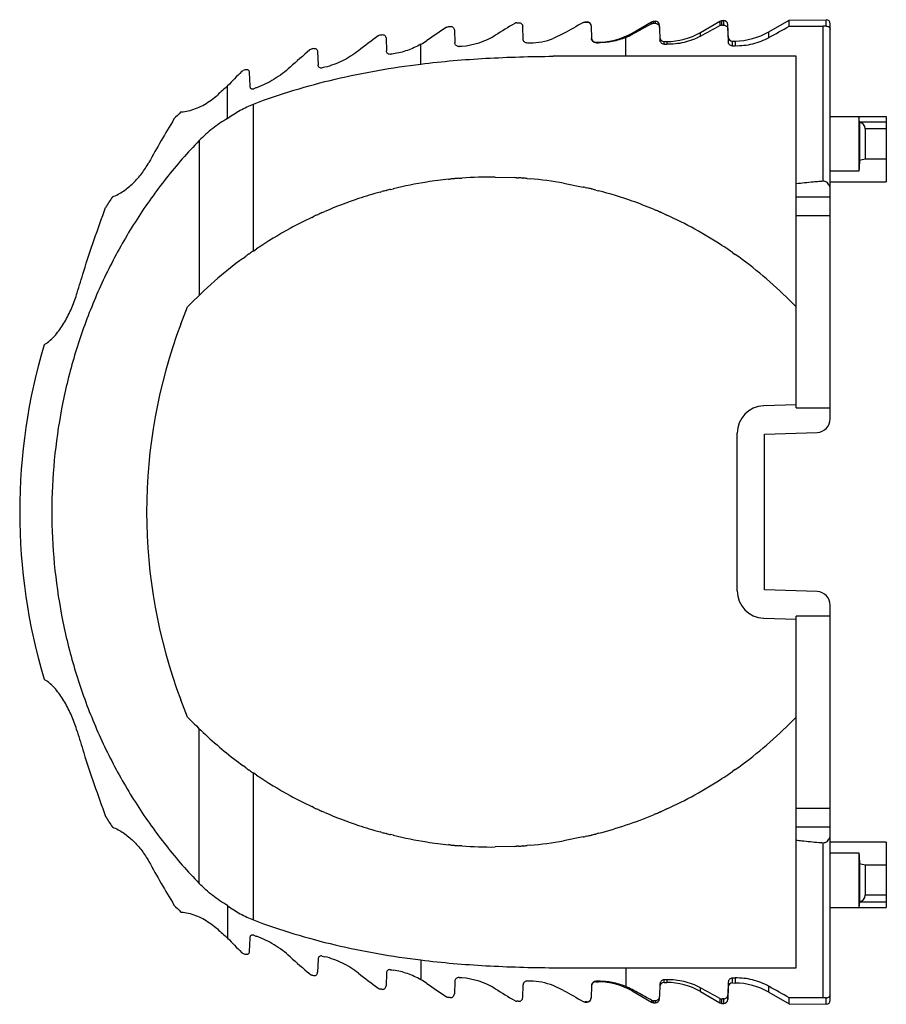
# Model space of a CAD drawing. Units: millimetres. Extents: x 9.1 to 72.4, y 20.7 to 92.7.
import ezdxf

# ---------------------------------------------------------------- set-up
doc = ezdxf.new("R2010")
doc.units = ezdxf.units.MM
doc.header["$LTSCALE"] = 7.386155
doc.layers.get('0').update_dxf_attribs({"linetype": 'CONTINUOUS'})

msp = doc.modelspace()

# ---------------------------------------------------------------- linework, layer by layer
at = {"color": 7, "linetype": 'Continuous'}
for p, q in [((50.275, 92.466), (50.422, 92.506)), ((50.275, 92.466), (50.275, 92.45)), ((50.417, 92.487), (50.549, 92.487)), ((50.422, 92.506), (50.551, 92.507)), ((50.422, 92.488), (50.422, 92.506)), ((50.551, 92.487), (50.551, 92.507)), ((50.854, 92.192), (50.886, 91.275)), ((53.845, 91.684), (55.275, 92.509)), ((55.275, 92.509), (55.422, 92.549)), ((55.275, 92.509), (55.275, 92.364)), ((55.422, 92.549), (55.551, 92.551)), ((55.422, 92.399), (55.422, 92.549)), ((55.551, 92.396), (55.551, 92.551)), ((55.854, 92.094), (55.854, 92.261)), ((58.845, 91.727), (60.275, 92.553)), ((60.275, 92.553), (60.422, 92.593)), ((60.275, 92.553), (60.275, 92.236)), ((60.422, 92.593), (60.551, 92.594)), ((60.422, 92.272), (60.422, 92.593)), ((60.551, 92.269), (60.551, 92.594)), ((60.886, 91.389), (60.854, 92.305)), ((60.854, 91.968), (60.854, 92.305)), ((63.845, 91.771), (65.343, 92.636)), ((65.343, 92.636), (68.041, 92.66)), ((65.343, 92.189), (65.343, 92.636)), ((67.815, 80.843), (67.815, 92.176)), ((68.041, 92.185), (68.041, 92.66)), ((68.343, 63.478), (68.343, 92.36)), ((40.854, 91.896), (40.886, 90.977)), ((45.886, 91.239), (45.854, 92.155)), ((48.845, 91.638), (48.089, 91.284)), ((53.845, 91.582), (53.845, 91.684)), ((55.854, 92.094), (55.886, 91.173)), ((58.845, 91.452), (58.845, 91.727)), ((60.854, 91.968), (60.886, 91.042)), ((63.845, 91.345), (63.845, 91.771)), ((35.854, 91.311), (35.886, 90.38)), ((38.399, 89.417), (38.399, 90.861)), ((51.188, 91.012), (51.389, 91.014)), ((51.188, 90.98), (51.188, 91.012)), ((51.389, 91.014), (51.389, 90.978)), ((53.383, 89.985), (53.383, 91.36)), ((56.188, 91.056), (56.389, 91.058)), ((56.188, 90.872), (56.188, 91.056)), ((56.389, 91.058), (56.389, 90.866)), ((61.188, 91.1), (61.389, 91.101)), ((61.188, 90.74), (61.188, 91.1)), ((61.389, 91.101), (61.389, 90.736)), ((30.854, 90.32), (30.886, 89.364)), ((65.843, 89.985), (50.543, 89.985)), ((65.843, 64.277), (65.843, 89.985)), ((25.854, 88.798), (25.886, 87.82)), ((24.269, 85.44), (24.269, 87.817)), ((26.157, 75.746), (26.157, 86.491)), ((68.343, 85.584), (72.443, 85.584)), ((70.442, 85.584), (70.442, 81.578)), ((70.486, 85.164), (70.442, 85.584)), ((72.443, 85.164), (70.486, 85.164)), ((70.486, 85.162), (70.486, 82.351)), ((72.443, 85.584), (72.443, 80.797)), ((72.443, 84.671), (70.893, 84.671)), ((70.893, 84.671), (70.893, 82.45)), ((22.188, 83.816), (22.188, 72.503)), ((72.443, 82.45), (70.893, 82.45)), ((70.442, 81.578), (68.343, 81.578)), ((40.422, 80.992), (40.551, 81.005)), ((40.854, 81.033), (40.886, 81.036)), ((41.188, 81.061), (41.389, 81.076)), ((43.845, 81.154), (45.275, 81.109)), ((45.422, 81.101), (45.551, 81.093)), ((45.854, 81.072), (45.886, 81.07)), ((46.188, 81.046), (46.389, 81.028)), ((48.845, 80.704), (50.275, 80.422)), ((68.343, 80.797), (72.443, 80.797)), ((35.422, 80.052), (35.551, 80.087)), ((35.854, 80.167), (35.886, 80.175)), ((36.188, 80.252), (36.389, 80.301)), ((50.422, 80.389), (50.551, 80.359)), ((50.854, 80.287), (50.886, 80.28)), ((51.188, 80.204), (51.389, 80.152)), ((65.843, 79.699), (68.343, 79.699)), ((31.188, 78.547), (31.389, 78.635)), ((55.422, 78.794), (55.551, 78.74)), ((55.854, 78.61), (55.886, 78.596)), ((30.422, 78.198), (30.551, 78.258)), ((30.854, 78.397), (30.886, 78.412)), ((56.188, 78.463), (56.389, 78.372)), ((68.343, 78.321), (65.843, 78.321)), ((26.157, 75.746), (26.188, 75.767)), ((26.188, 75.767), (26.389, 75.903)), ((60.422, 76.152), (60.551, 76.068)), ((60.854, 75.866), (60.886, 75.844)), ((61.188, 75.636), (61.389, 75.495)), ((25.422, 75.225), (25.551, 75.319)), ((25.854, 75.535), (25.886, 75.557)), ((65.343, 72.165), (65.843, 71.655)), ((20.843, 70.394), (21.343, 71.655)), ((65.843, 64.495), (63.474, 64.423)), ((65.843, 64.277), (68.343, 64.277)), ((61.543, 50.887), (61.543, 62.424)), ((63.543, 62.355), (67.378, 62.479)), ((63.543, 50.955), (63.543, 62.355)), ((67.378, 50.832), (63.543, 50.955)), ((68.343, 20.951), (68.343, 49.832)), ((68.343, 49.033), (65.843, 49.033)), ((65.843, 23.325), (65.843, 49.033)), ((63.474, 48.888), (65.843, 48.815)), ((21.343, 41.655), (20.843, 42.917)), ((65.843, 41.655), (65.343, 41.145)), ((22.188, 29.494), (22.188, 40.807)), ((25.551, 37.991), (25.422, 38.085)), ((25.886, 37.753), (25.854, 37.776)), ((26.188, 37.543), (26.157, 37.565)), ((26.157, 26.819), (26.157, 37.565)), ((26.389, 37.407), (26.188, 37.543)), ((60.886, 37.466), (60.854, 37.445)), ((61.389, 37.815), (61.188, 37.674)), ((60.551, 37.243), (60.422, 37.158)), ((30.551, 35.052), (30.422, 35.113)), ((30.886, 34.898), (30.854, 34.913)), ((31.389, 34.676), (31.188, 34.763)), ((55.551, 34.571), (55.422, 34.517)), ((55.886, 34.714), (55.854, 34.7)), ((56.389, 34.938), (56.188, 34.847)), ((65.843, 34.989), (68.343, 34.989)), ((35.551, 33.223), (35.422, 33.259)), ((35.886, 33.135), (35.854, 33.143)), ((51.389, 33.158), (51.188, 33.106)), ((68.343, 33.611), (65.843, 33.611)), ((36.389, 33.009), (36.188, 33.058)), ((50.275, 32.888), (48.845, 32.606)), ((50.551, 32.951), (50.422, 32.922)), ((50.886, 33.031), (50.854, 33.023)), ((67.815, 21.134), (67.815, 32.468)), ((72.443, 32.514), (68.343, 32.514)), ((72.443, 32.514), (72.443, 27.727)), ((40.551, 32.306), (40.422, 32.319)), ((40.886, 32.274), (40.854, 32.277)), ((41.389, 32.234), (41.188, 32.249)), ((45.275, 32.201), (43.845, 32.156)), ((45.551, 32.217), (45.422, 32.21)), ((45.886, 32.241), (45.854, 32.238)), ((46.389, 32.282), (46.188, 32.265)), ((68.343, 31.732), (70.442, 31.732)), ((70.442, 31.732), (70.442, 27.727)), ((70.486, 30.959), (70.486, 28.148)), ((70.893, 30.86), (72.443, 30.86)), ((70.893, 30.86), (70.893, 28.639)), ((70.486, 28.146), (70.442, 27.727)), ((70.486, 28.146), (72.443, 28.146)), ((72.443, 28.639), (70.893, 28.639)), ((24.269, 27.87), (24.269, 25.493)), ((68.343, 27.727), (72.443, 27.727)), ((25.886, 25.49), (25.854, 24.512)), ((30.886, 23.946), (30.854, 22.99)), ((38.399, 23.893), (38.399, 22.449)), ((48.089, 23.325), (48.089, 23.325)), ((50.543, 23.325), (65.843, 23.325)), ((53.383, 23.325), (53.383, 21.95)), ((35.886, 22.931), (35.854, 21.999)), ((40.886, 22.334), (40.854, 21.414)), ((51.188, 22.298), (51.188, 22.33)), ((51.389, 22.333), (51.389, 22.296)), ((56.188, 22.254), (56.188, 22.439)), ((56.389, 22.444), (56.389, 22.253)), ((61.188, 22.211), (61.188, 22.57)), ((61.389, 22.575), (61.389, 22.209)), ((45.854, 21.156), (45.886, 22.071)), ((48.845, 21.672), (48.089, 22.026)), ((50.886, 22.035), (50.854, 21.118)), ((51.188, 22.298), (51.389, 22.296)), ((53.845, 21.626), (53.845, 21.728)), ((53.845, 21.626), (55.275, 20.801)), ((55.886, 22.137), (55.854, 21.216)), ((56.188, 22.254), (56.389, 22.253)), ((58.845, 21.583), (58.845, 21.858)), ((60.886, 22.268), (60.854, 21.343)), ((60.886, 21.921), (60.854, 21.006)), ((61.188, 22.211), (61.389, 22.209)), ((63.845, 21.539), (63.845, 21.965)), ((55.275, 20.947), (55.275, 20.801)), ((55.422, 20.761), (55.422, 20.911)), ((55.551, 20.76), (55.551, 20.915)), ((55.854, 21.049), (55.854, 21.216)), ((58.845, 21.583), (60.275, 20.757)), ((60.275, 21.074), (60.275, 20.757)), ((60.422, 20.717), (60.422, 21.038)), ((60.551, 20.716), (60.551, 21.041)), ((60.854, 21.006), (60.854, 21.343)), ((63.845, 21.539), (65.343, 20.674)), ((65.343, 20.674), (65.343, 21.121)), ((68.041, 20.651), (68.041, 21.125)), ((50.275, 20.861), (50.275, 20.845)), ((50.275, 20.845), (50.422, 20.805)), ((50.549, 20.823), (50.417, 20.823)), ((50.422, 20.805), (50.422, 20.823)), ((50.422, 20.805), (50.551, 20.803)), ((50.551, 20.803), (50.551, 20.823)), ((55.275, 20.801), (55.422, 20.761)), ((55.422, 20.761), (55.551, 20.76)), ((60.275, 20.757), (60.422, 20.717)), ((60.422, 20.717), (60.551, 20.716)), ((65.343, 20.674), (68.041, 20.651))]:
    msp.add_line(p, q, dxfattribs=at)
for centre, radius, start, end in [((122.18, -35.691), 149.397, 120.98201, 121.6237), ((45.432, 92.131), 0.304, 91.80139, 121.06299), ((175.561, -129.937), 255.25, 119.39563, 119.76463), ((50.554, 92.207), 0.3, 2, 90), ((55.554, 92.251), 0.3, 2, 90), ((-240.587, 638.89), 623.977, 298.677339, 298.827073), ((60.554, 92.294), 0.3, 2, 90), ((-133.862, 444.006), 404.299, 299.27572, 299.51939), ((67.997, 367.742), 275.565, 269.44822, 269.9621), ((68.043, 92.36), 0.3, 0, 90), ((86.107, 23.298), 85.045, 126.70635, 127.91736), ((94.551, 9.948), 98.464, 123.45076, 124.45364), ((40.967, 96.193), 5.487, 274.41283, 301.64097), ((51.345, 96.014), 5, 270.5, 300), ((51.516, 95.84), 4.853, 292.6249, 298.68588), ((56.345, 96.058), 5, 270.5, 300), ((61.345, 96.101), 5, 270.5, 300), ((35.375, 96.197), 6.133, 299.53933, 304.45981), ((46.278, 96.144), 5.186, 271.22223, 290.43786), ((51.185, 91.312), 0.3, 182, 270), ((56.185, 91.356), 0.3, 182, 270), ((61.185, 91.4), 0.3, 182, 270), ((77.016, 35.743), 71.95, 130.51368, 132.02844), ((43.487, 38.608), 53.532, 103.98418, 104.12627), ((46, 26.739), 64.144, 98.61723, 98.8012), ((49.316, -57.686), 147.676, 89.52408, 90.47601), ((70.02, 44.21), 63.204, 135.0547, 136.37444), ((29.248, 80.429), 9.343, 113.42029, 114.2424), ((43.945, 37.541), 53.145, 103.66612, 103.89211), ((102.744, -1), 118.519, 131.4626, 131.9477), ((41.46, 46.038), 44.288, 109.89531, 110.17563), ((48.463, 58.637), 38.818, 135.35836, 136.41865), ((126.615, 21.893), 123.8, 149.13897, 150.84045), ((43.594, 50.346), 30.81, 98.86645, 103.52438), ((43.593, 50.349), 30.806, 95.90823, 98.86617), ((43.593, 50.349), 30.806, 95.10248, 95.66748), ((43.593, 50.349), 30.806, 94.47834, 95.04279), ((43.594, 50.344), 30.811, 89.5317, 94.10309), ((43.593, 50.349), 30.806, 86.59629, 86.87085), ((43.593, 50.349), 30.806, 85.79249, 86.35631), ((43.593, 50.349), 30.806, 85.16859, 85.73286), ((43.593, 50.344), 30.811, 80.18434, 84.79288), ((70.825, 40.998), 39.959, 94.32003, 94.75254), ((43.593, 50.349), 30.806, 105.38132, 108.44737), ((43.593, 50.349), 30.806, 104.55113, 105.13305), ((43.593, 50.349), 30.806, 103.90949, 104.48971), ((43.593, 50.349), 30.806, 77.19242, 77.47337), ((43.593, 50.349), 30.806, 76.36856, 76.94666), ((43.593, 50.349), 30.806, 75.72769, 76.30737), ((43.592, 50.344), 30.812, 70.56211, 75.34114), ((49.89, 57.499), 40.646, 146.89154, 148.20509), ((43.595, 50.344), 30.811, 108.44777, 113.33858), ((43.593, 50.349), 30.806, 67.41932, 70.56165), ((43.593, 50.349), 30.806, 113.74678, 114.36277), ((43.593, 50.349), 30.806, 66.54792, 67.15966), ((43.593, 50.349), 30.806, 65.8682, 66.48309), ((43.593, 50.349), 30.806, 115.31207, 118.60313), ((43.593, 50.349), 30.806, 114.42806, 115.0474), ((43.593, 50.349), 30.806, 56.88711, 65.45788), ((43.596, 50.345), 30.81, 118.60352, 123.95013), ((43.593, 50.349), 30.806, 124.47267, 125.08697), ((43.593, 50.349), 30.806, 55.92426, 56.60067), ((43.593, 50.349), 30.806, 55.16999, 55.85244), ((43.593, 50.349), 30.806, 126.1467, 136.24158), ((43.593, 50.349), 30.806, 125.15966, 125.85064), ((43.593, 50.349), 30.806, 45.08694, 54.71325), ((57.343, 56.655), 39, 159.37362, 200.62638), ((51.834, 56.666), 42.772, 163.40456, 180.01469), ((63.543, 62.424), 2, 92, 180), ((67.344, 63.478), 1, 272, 359.99999), ((51.834, 56.644), 42.772, 179.98531, 196.59543), ((63.543, 50.887), 2, 180, 268), ((67.344, 49.832), 1, 0.00001, 88), ((43.596, 62.964), 30.81, 223.75876, 230.54389), ((43.593, 62.961), 30.806, 305.28677, 314.91307), ((43.593, 62.961), 30.806, 230.54434, 233.8533), ((43.594, 62.962), 30.807, 234.14938, 234.84032), ((43.583, 62.946), 30.788, 234.91284, 235.52749), ((43.593, 62.961), 30.806, 303.39933, 304.07574), ((43.593, 62.961), 30.806, 304.14756, 304.83001), ((43.597, 62.966), 30.812, 236.05001, 241.39634), ((43.593, 62.961), 30.806, 294.54214, 303.11289), ((43.593, 62.961), 30.806, 241.39687, 244.68793), ((43.593, 62.961), 30.806, 244.9526, 245.57194), ((43.593, 62.961), 30.806, 245.63723, 246.25322), ((43.595, 62.965), 30.81, 246.66137, 251.55228), ((43.593, 62.961), 30.806, 292.84034, 293.45208), ((43.593, 62.961), 30.806, 293.51691, 294.1318), ((49.891, 55.812), 40.647, 211.79493, 213.10844), ((43.593, 62.961), 30.806, 284.65844, 292.58068), ((43.593, 62.961), 30.806, 251.55263, 254.61868), ((43.593, 62.961), 30.806, 254.86695, 255.44887), ((43.593, 62.961), 30.806, 255.51029, 256.09051), ((43.594, 62.965), 30.81, 256.47562, 261.13356), ((43.593, 62.961), 30.806, 261.13383, 264.09177), ((43.593, 62.967), 30.811, 275.20712, 279.81566), ((43.593, 62.961), 30.806, 282.52663, 282.80758), ((43.593, 62.961), 30.806, 283.05334, 283.63144), ((43.593, 62.961), 30.806, 283.69263, 284.27231), ((70.825, 72.313), 39.959, 265.2475, 265.68001), ((43.593, 62.961), 30.806, 264.33252, 264.89752), ((43.593, 62.961), 30.806, 264.95721, 265.52166), ((43.594, 62.966), 30.811, 265.89695, 270.46826), ((43.593, 62.961), 30.806, 273.12915, 273.40371), ((43.593, 62.961), 30.806, 273.64369, 274.20751), ((43.593, 62.961), 30.806, 274.26714, 274.83141), ((128.166, 92.313), 125.591, 209.17187, 210.84908), ((48.463, 54.674), 38.818, 223.58135, 224.64164), ((102.744, 114.31), 118.519, 228.0523, 228.5374), ((70.182, 69.258), 63.429, 223.6279, 224.94296), ((41.46, 67.272), 44.288, 249.82437, 250.10469), ((29.248, 32.881), 9.343, 245.7576, 246.57971), ((77.254, 77.839), 72.311, 227.97535, 229.48254), ((43.945, 75.769), 53.145, 256.10789, 256.33388), ((46, 86.568), 64.141, 261.19812, 261.3821), ((49.316, 167.701), 144.381, 269.51312, 270.48678), ((43.487, 74.703), 53.532, 255.87373, 256.01582), ((86.107, 90.013), 85.045, 232.08264, 233.29365), ((35.383, 17.126), 6.118, 55.53424, 60.46662), ((40.966, 17.113), 5.491, 58.36912, 85.57708), ((46.274, 17.14), 5.212, 69.61794, 88.73371), ((94.94, 103.941), 99.162, 235.54988, 236.54571), ((122.833, 150.075), 150.654, 238.37898, 239.01532), ((176.935, 245.667), 258.032, 240.23736, 240.60238), ((51.185, 21.998), 0.3, 90, 178), ((51.345, 17.296), 5, 60, 89.5), ((51.52, 17.479), 4.843, 61.3081, 67.38112), ((56.185, 21.954), 0.3, 90, 178), ((56.345, 17.253), 5, 60, 89.5), ((-235.737, -516.74), 613.895, 61.171697, 61.32389), ((61.185, 21.911), 0.3, 90, 178), ((61.345, 17.209), 5, 60, 89.5), ((-133.328, -329.748), 403.212, 60.48028, 60.72461), ((50.554, 21.103), 0.3, 270, 358), ((55.554, 21.06), 0.3, 270, 358), ((60.554, 21.016), 0.3, 270, 358), ((67.986, -252.194), 273.328, 90.0358, 90.55388), ((68.043, 20.951), 0.3, 270, 360)]:
    msp.add_arc(centre, radius, start, end, dxfattribs=at)
for centre, major_axis, ratio, start_param, end_param in [((70.485, 84.671), (0, 0.5), 0.017455, -0.186714, -0.165115), ((70.393, 84.671), (0.5, 0), 1, -0.000017, 1.384082), ((70.599, 56.655), (0, 26.5), 0.017455, 0.246982, 0.346753), ((76.965, 56.655), (26.5, 0), 1, 1.801965, 1.817778), ((70.599, 56.655), (0, 26.5), 0.017455, -3.488346, -3.388574), ((76.965, 56.655), (26.5, 0), 1, -1.817778, -1.801965), ((70.393, 28.639), (0.5, 0), 1, -1.384082, 0.000017), ((70.485, 28.639), (0, 0.5), 0.017455, -2.976478, -2.954879)]:
    msp.add_ellipse(centre, major_axis=major_axis, ratio=ratio, start_param=start_param, end_param=end_param, dxfattribs=at)
for points, knots in [([(45.422, 92.435), (45.433, 92.435), (45.452, 92.436), (45.479, 92.437), (45.511, 92.436), (45.535, 92.438), (45.551, 92.439)], [0, 0, 0, 0, 0.249974, 0.437393, 0.624897, 1, 1, 1, 1]), ([(45.551, 92.439), (45.587, 92.439), (45.662, 92.428), (45.761, 92.37), (45.833, 92.275), (45.852, 92.195), (45.854, 92.155)], [0, 0, 0, 0, 0.236527, 0.479637, 0.734484, 1, 1, 1, 1]), ([(50.275, 92.45), (50.286, 92.456), (50.33, 92.477), (50.38, 92.488), (50.417, 92.487)], [0, 0, 0, 0, 0.253439, 1, 1, 1, 1]), ([(50.549, 92.487), (50.586, 92.487), (50.662, 92.473), (50.761, 92.41), (50.833, 92.313), (50.852, 92.233), (50.854, 92.192)], [0, 0, 0, 0, 0.239539, 0.484592, 0.7385, 1, 1, 1, 1]), ([(55.275, 92.364), (55.155, 92.298), (54.679, 92.038), (54.202, 91.778), (53.845, 91.582)], [0, 0, 0, 0, 0.25104, 1, 1, 1, 1]), ([(55.275, 92.364), (55.298, 92.376), (55.346, 92.394), (55.397, 92.4), (55.422, 92.399)], [0, 0, 0, 0, 0.501592, 1, 1, 1, 1]), ([(55.422, 92.399), (55.433, 92.399), (55.452, 92.398), (55.479, 92.397), (55.511, 92.398), (55.535, 92.396), (55.551, 92.396)], [0, 0, 0, 0, 0.249921, 0.437349, 0.624868, 1, 1, 1, 1]), ([(55.551, 92.396), (55.589, 92.394), (55.666, 92.378), (55.764, 92.312), (55.833, 92.214), (55.852, 92.134), (55.854, 92.094)], [0, 0, 0, 0, 0.243188, 0.490338, 0.743013, 1, 1, 1, 1]), ([(60.275, 92.236), (60.297, 92.249), (60.346, 92.267), (60.397, 92.273), (60.422, 92.272)], [0, 0, 0, 0, 0.500672, 1, 1, 1, 1]), ([(60.422, 92.272), (60.433, 92.272), (60.452, 92.271), (60.479, 92.271), (60.511, 92.271), (60.535, 92.27), (60.551, 92.269)], [0, 0, 0, 0, 0.249954, 0.437403, 0.624924, 1, 1, 1, 1]), ([(60.551, 92.269), (60.59, 92.268), (60.667, 92.251), (60.766, 92.184), (60.834, 92.086), (60.852, 92.007), (60.854, 91.968)], [0, 0, 0, 0, 0.247051, 0.495916, 0.747118, 1, 1, 1, 1]), ([(68.041, 92.185), (68.023, 92.184), (67.948, 92.178), (67.872, 92.176), (67.815, 92.176)], [0, 0, 0, 0, 0.240691, 1, 1, 1, 1]), ([(68.041, 92.185), (68.081, 92.188), (68.156, 92.181), (68.225, 92.148), (68.252, 92.128)], [0, 0, 0, 0, 0.54245, 1, 1, 1, 1]), ([(35.275, 91.479), (35.286, 91.487), (35.331, 91.517), (35.383, 91.536), (35.422, 91.542)], [0, 0, 0, 0, 0.256782, 1, 1, 1, 1]), ([(35.422, 91.542), (35.428, 91.543), (35.439, 91.546), (35.453, 91.551), (35.466, 91.553), (35.483, 91.553), (35.503, 91.551), (35.527, 91.556), (35.543, 91.562), (35.551, 91.563)], [0, 0, 0, 0, 0.125533, 0.251565, 0.34472, 0.437739, 0.624688, 0.811286, 1, 1, 1, 1]), ([(35.551, 91.563), (35.585, 91.568), (35.656, 91.567), (35.758, 91.523), (35.833, 91.432), (35.852, 91.352), (35.854, 91.311)], [0, 0, 0, 0, 0.231041, 0.468484, 0.724381, 1, 1, 1, 1]), ([(40.275, 92.103), (40.286, 92.11), (40.332, 92.136), (40.384, 92.151), (40.422, 92.155)], [0, 0, 0, 0, 0.255563, 1, 1, 1, 1]), ([(40.422, 92.155), (40.433, 92.155), (40.452, 92.159), (40.479, 92.161), (40.503, 92.159), (40.527, 92.162), (40.543, 92.165), (40.551, 92.165)], [0, 0, 0, 0, 0.250373, 0.437352, 0.624779, 0.812069, 1, 1, 1, 1]), ([(40.551, 92.165), (40.586, 92.168), (40.659, 92.162), (40.759, 92.11), (40.832, 92.016), (40.852, 91.937), (40.854, 91.896)], [0, 0, 0, 0, 0.233215, 0.473567, 0.729237, 1, 1, 1, 1]), ([(58.845, 91.452), (58.47, 91.247), (57.863, 91.015), (57.023, 90.875), (56.6, 90.86), (56.389, 90.866)], [0, 0, 0, 0, 0.502875, 0.75223, 1, 1, 1, 1]), ([(68.252, 92.128), (68.28, 92.106), (68.326, 92.054), (68.343, 91.986), (68.343, 91.954)], [0, 0, 0, 0, 0.528668, 1, 1, 1, 1]), ([(38.399, 90.861), (38.086, 90.683), (37.433, 90.386), (36.738, 90.212), (36.389, 90.159)], [0, 0, 0, 0, 0.505396, 1, 1, 1, 1]), ([(41.186, 90.707), (41.151, 90.704), (41.079, 90.711), (40.979, 90.764), (40.908, 90.858), (40.887, 90.936), (40.886, 90.977)], [0, 0, 0, 0, 0.233616, 0.474283, 0.729877, 1, 1, 1, 1]), ([(46.186, 90.954), (46.15, 90.954), (46.076, 90.966), (45.978, 91.024), (45.907, 91.12), (45.887, 91.199), (45.886, 91.239)], [0, 0, 0, 0, 0.236911, 0.480251, 0.734933, 1, 1, 1, 1]), ([(46.186, 90.954), (46.203, 90.955), (46.232, 90.957), (46.275, 90.957), (46.326, 90.956), (46.364, 90.959), (46.389, 90.959)], [0, 0, 0, 0, 0.249913, 0.437339, 0.624848, 1, 1, 1, 1]), ([(51.185, 90.98), (51.149, 90.981), (51.074, 90.996), (50.976, 91.059), (50.907, 91.156), (50.887, 91.235), (50.886, 91.275)], [0, 0, 0, 0, 0.239829, 0.485115, 0.738899, 1, 1, 1, 1]), ([(51.185, 90.98), (51.202, 90.98), (51.245, 90.978), (51.313, 90.979), (51.364, 90.978), (51.389, 90.978)], [0, 0, 0, 0, 0.249906, 0.62487, 1, 1, 1, 1]), ([(53.383, 91.36), (53.067, 91.229), (52.41, 91.032), (51.727, 90.973), (51.389, 90.978)], [0, 0, 0, 0, 0.502748, 1, 1, 1, 1]), ([(56.185, 90.872), (56.148, 90.873), (56.072, 90.891), (55.974, 90.957), (55.906, 91.055), (55.887, 91.134), (55.886, 91.173)], [0, 0, 0, 0, 0.243823, 0.491108, 0.743474, 1, 1, 1, 1]), ([(56.185, 90.872), (56.202, 90.871), (56.232, 90.869), (56.274, 90.868), (56.313, 90.869), (56.351, 90.868), (56.376, 90.866), (56.389, 90.866)], [0, 0, 0, 0, 0.249873, 0.437276, 0.624802, 0.81234, 1, 1, 1, 1]), ([(61.185, 90.74), (61.147, 90.741), (61.07, 90.759), (60.972, 90.826), (60.905, 90.925), (60.887, 91.003), (60.886, 91.042)], [0, 0, 0, 0, 0.247464, 0.496374, 0.747379, 1, 1, 1, 1]), ([(61.185, 90.74), (61.202, 90.74), (61.232, 90.738), (61.274, 90.737), (61.325, 90.738), (61.364, 90.736), (61.389, 90.736)], [0, 0, 0, 0, 0.249925, 0.437365, 0.624888, 1, 1, 1, 1]), ([(63.845, 91.345), (63.473, 91.136), (62.868, 90.897), (62.028, 90.749), (61.601, 90.731), (61.389, 90.736)], [0, 0, 0, 0, 0.501147, 0.751025, 1, 1, 1, 1]), ([(30.275, 90.442), (30.286, 90.452), (30.33, 90.486), (30.382, 90.511), (30.422, 90.521)], [0, 0, 0, 0, 0.25776, 1, 1, 1, 1]), ([(30.551, 90.553), (30.584, 90.561), (30.654, 90.567), (30.757, 90.53), (30.835, 90.441), (30.852, 90.361), (30.854, 90.32)], [0, 0, 0, 0, 0.230648, 0.465617, 0.720989, 1, 1, 1, 1]), ([(33.845, 90.389), (33.66, 90.244), (33.276, 89.976), (32.474, 89.527), (31.827, 89.288), (31.389, 89.181)], [0, 0, 0, 0, 0.256768, 0.508814, 1, 1, 1, 1]), ([(36.186, 90.128), (36.152, 90.123), (36.081, 90.124), (35.981, 90.17), (35.906, 90.26), (35.887, 90.339), (35.886, 90.38)], [0, 0, 0, 0, 0.231207, 0.468872, 0.724723, 1, 1, 1, 1]), ([(41.186, 90.707), (41.203, 90.708), (41.228, 90.713), (41.262, 90.716), (41.287, 90.715), (41.313, 90.714), (41.347, 90.717), (41.372, 90.721), (41.389, 90.723)], [0, 0, 0, 0, 0.250214, 0.374936, 0.499819, 0.624755, 0.749534, 1, 1, 1, 1]), ([(26.157, 86.491), (27.13, 86.862), (29.109, 87.535), (32.146, 88.345), (35.248, 88.976), (37.344, 89.287), (38.399, 89.417)], [0, 0, 0, 0, 0.247634, 0.496515, 0.747177, 1, 1, 1, 1]), ([(31.186, 89.132), (31.153, 89.124), (31.083, 89.118), (30.981, 89.156), (30.905, 89.245), (30.887, 89.324), (30.886, 89.364)], [0, 0, 0, 0, 0.230243, 0.465238, 0.72097, 1, 1, 1, 1]), ([(38.399, 89.417), (39.978, 89.613), (43.206, 89.884), (46.443, 89.971), (48.089, 89.985)], [0, 0, 0, 0, 0.491482, 1, 1, 1, 1]), ([(25.286, 88.859), (25.295, 88.869), (25.333, 88.904), (25.376, 88.933), (25.411, 88.948)], [0, 0, 0, 0, 0.257401, 1, 1, 1, 1]), ([(25.554, 89.011), (25.586, 89.022), (25.637, 89.032), (25.704, 89.022), (25.752, 89.002), (25.795, 88.967), (25.84, 88.901), (25.853, 88.839), (25.854, 88.798)], [0, 0, 0, 0, 0.228995, 0.343752, 0.461547, 0.585553, 0.717963, 1, 1, 1, 1]), ([(28.845, 89.188), (28.48, 88.859), (27.706, 88.274), (26.834, 87.844), (26.389, 87.683)], [0, 0, 0, 0, 0.509614, 1, 1, 1, 1]), ([(21.52, 86.027), (21.889, 86.124), (22.606, 86.43), (23.231, 86.89), (23.52, 87.15)], [0, 0, 0, 0, 0.495622, 1, 1, 1, 1]), ([(25.886, 87.82), (25.887, 87.779), (25.9, 87.717), (25.945, 87.652), (25.987, 87.617), (26.036, 87.596), (26.103, 87.587), (26.154, 87.597), (26.186, 87.609)], [0, 0, 0, 0, 0.281794, 0.41415, 0.538133, 0.655858, 0.77067, 1, 1, 1, 1]), ([(24.269, 85.44), (24.562, 85.658), (25.168, 86.054), (25.823, 86.364), (26.157, 86.491)], [0, 0, 0, 0, 0.505171, 1, 1, 1, 1]), ([(20.843, 85.913), (20.901, 85.917), (21.128, 85.938), (21.354, 85.983), (21.52, 86.027)], [0, 0, 0, 0, 0.249747, 1, 1, 1, 1]), ([(24.269, 85.44), (23.887, 85.225), (23.152, 84.73), (22.496, 84.136), (22.188, 83.816)], [0, 0, 0, 0, 0.496534, 1, 1, 1, 1]), ([(22.188, 83.816), (21.343, 82.943), (19.731, 81.101), (17.589, 78.101), (15.731, 74.879), (14.181, 71.467), (12.955, 67.902), (12.069, 64.219), (11.533, 60.457), (11.413, 57.923), (11.413, 56.655)], [0, 0, 0, 0, 0.121781, 0.244791, 0.36889, 0.493937, 0.61976, 0.746176, 0.872987, 1, 1, 1, 1]), ([(15.843, 79.701), (16.127, 79.809), (16.671, 80.104), (17.386, 80.698), (18.006, 81.407), (18.35, 81.937), (18.505, 82.214)], [0, 0, 0, 0, 0.244584, 0.492969, 0.744912, 1, 1, 1, 1]), ([(67.514, 80.819), (67.375, 80.807), (66.817, 80.758), (66.26, 80.699), (65.843, 80.65)], [0, 0, 0, 0, 0.250295, 1, 1, 1, 1]), ([(67.98, 80.819), (67.967, 80.823), (67.914, 80.84), (67.857, 80.846), (67.815, 80.843)], [0, 0, 0, 0, 0.246812, 1, 1, 1, 1]), ([(68.343, 80.326), (68.343, 80.371), (68.325, 80.467), (68.253, 80.602), (68.142, 80.732), (68.039, 80.797), (67.98, 80.819)], [0, 0, 0, 0, 0.209938, 0.445618, 0.708403, 1, 1, 1, 1]), ([(13.265, 72.683), (13.42, 73.209), (14.06, 75.303), (14.776, 77.374), (15.343, 78.915)], [0, 0, 0, 0, 0.250387, 1, 1, 1, 1]), ([(11.1, 69.047), (11.24, 69.151), (11.501, 69.389), (11.846, 69.791), (12.154, 70.227), (12.525, 70.841), (12.919, 71.654), (13.162, 72.335), (13.265, 72.683)], [0, 0, 0, 0, 0.122073, 0.245556, 0.369874, 0.494921, 0.746563, 1, 1, 1, 1]), ([(10.843, 68.882), (10.866, 68.894), (10.954, 68.945), (11.039, 69.002), (11.1, 69.047)], [0, 0, 0, 0, 0.249126, 1, 1, 1, 1]), ([(11.413, 56.655), (11.413, 55.388), (11.533, 52.853), (12.069, 49.091), (12.955, 45.408), (14.181, 41.842), (15.732, 38.431), (17.589, 35.209), (19.732, 32.209), (21.343, 30.367), (22.188, 29.494)], [0, 0, 0, 0, 0.127017, 0.253858, 0.380272, 0.506097, 0.631143, 0.755231, 0.878242, 1, 1, 1, 1]), ([(10.843, 44.428), (10.866, 44.416), (10.954, 44.365), (11.039, 44.308), (11.1, 44.263)], [0, 0, 0, 0, 0.249126, 1, 1, 1, 1]), ([(13.265, 40.627), (13.162, 40.975), (12.919, 41.657), (12.525, 42.47), (12.154, 43.083), (11.846, 43.519), (11.501, 43.922), (11.24, 44.159), (11.1, 44.263)], [0, 0, 0, 0, 0.253437, 0.50508, 0.630126, 0.754444, 0.877927, 1, 1, 1, 1]), ([(13.265, 40.627), (13.42, 40.101), (14.059, 38.007), (14.776, 35.936), (15.343, 34.396)], [0, 0, 0, 0, 0.250388, 1, 1, 1, 1]), ([(15.843, 33.61), (16.127, 33.501), (16.535, 33.281), (17.024, 32.912), (17.37, 32.601), (17.693, 32.262), (18.092, 31.773), (18.35, 31.374), (18.505, 31.097)], [0, 0, 0, 0, 0.244477, 0.368294, 0.493015, 0.618569, 0.744987, 1, 1, 1, 1]), ([(65.843, 32.66), (65.982, 32.644), (66.539, 32.581), (67.096, 32.526), (67.514, 32.492)], [0, 0, 0, 0, 0.24969, 1, 1, 1, 1]), ([(67.815, 32.468), (67.829, 32.467), (67.885, 32.466), (67.941, 32.477), (67.98, 32.492)], [0, 0, 0, 0, 0.253093, 1, 1, 1, 1]), ([(67.98, 32.492), (68.039, 32.513), (68.142, 32.579), (68.253, 32.708), (68.325, 32.844), (68.343, 32.94), (68.343, 32.985)], [0, 0, 0, 0, 0.291586, 0.554386, 0.790071, 1, 1, 1, 1]), ([(24.269, 27.87), (23.887, 28.085), (23.152, 28.579), (22.497, 29.175), (22.188, 29.494)], [0, 0, 0, 0, 0.496519, 1, 1, 1, 1]), ([(20.843, 27.398), (20.901, 27.394), (21.128, 27.372), (21.354, 27.328), (21.52, 27.284)], [0, 0, 0, 0, 0.249747, 1, 1, 1, 1]), ([(24.269, 27.87), (24.562, 27.653), (25.168, 27.257), (25.823, 26.947), (26.157, 26.819)], [0, 0, 0, 0, 0.505148, 1, 1, 1, 1]), ([(21.52, 27.284), (21.889, 27.186), (22.606, 26.88), (23.231, 26.42), (23.52, 26.161)], [0, 0, 0, 0, 0.495628, 1, 1, 1, 1]), ([(26.157, 26.819), (28.107, 26.075), (32.148, 24.867), (36.298, 24.153), (38.399, 23.893)], [0, 0, 0, 0, 0.496464, 1, 1, 1, 1]), ([(26.186, 25.702), (26.154, 25.713), (26.103, 25.723), (26.036, 25.714), (25.987, 25.694), (25.945, 25.659), (25.9, 25.593), (25.887, 25.531), (25.886, 25.49)], [0, 0, 0, 0, 0.22933, 0.34414, 0.461866, 0.58585, 0.718207, 1, 1, 1, 1]), ([(28.845, 24.123), (28.48, 24.452), (27.706, 25.036), (26.834, 25.467), (26.389, 25.628)], [0, 0, 0, 0, 0.509602, 1, 1, 1, 1]), ([(25.854, 24.512), (25.853, 24.471), (25.84, 24.409), (25.795, 24.344), (25.752, 24.309), (25.704, 24.288), (25.637, 24.279), (25.586, 24.289), (25.554, 24.3)], [0, 0, 0, 0, 0.282036, 0.414446, 0.538452, 0.656246, 0.771004, 1, 1, 1, 1]), ([(25.286, 24.451), (25.295, 24.442), (25.333, 24.407), (25.376, 24.378), (25.411, 24.362)], [0, 0, 0, 0, 0.257479, 1, 1, 1, 1]), ([(31.186, 24.179), (31.153, 24.187), (31.083, 24.192), (30.981, 24.155), (30.905, 24.066), (30.887, 23.987), (30.886, 23.946)], [0, 0, 0, 0, 0.230211, 0.465185, 0.720881, 1, 1, 1, 1]), ([(33.845, 22.921), (33.477, 23.208), (32.695, 23.701), (31.827, 24.022), (31.389, 24.129)], [0, 0, 0, 0, 0.508476, 1, 1, 1, 1]), ([(38.399, 23.893), (39.978, 23.698), (43.206, 23.428), (46.443, 23.339), (48.089, 23.325)], [0, 0, 0, 0, 0.49148, 1, 1, 1, 1]), ([(36.186, 23.182), (36.152, 23.187), (36.081, 23.186), (35.98, 23.141), (35.906, 23.05), (35.887, 22.971), (35.886, 22.931)], [0, 0, 0, 0, 0.231198, 0.468851, 0.724673, 1, 1, 1, 1]), ([(38.399, 22.449), (38.086, 22.627), (37.433, 22.924), (36.738, 23.098), (36.389, 23.151)], [0, 0, 0, 0, 0.505392, 1, 1, 1, 1]), ([(30.275, 22.868), (30.297, 22.849), (30.343, 22.817), (30.396, 22.796), (30.422, 22.79)], [0, 0, 0, 0, 0.508951, 1, 1, 1, 1]), ([(30.551, 22.757), (30.584, 22.75), (30.654, 22.743), (30.757, 22.78), (30.834, 22.869), (30.852, 22.949), (30.854, 22.99)], [0, 0, 0, 0, 0.230125, 0.464929, 0.720692, 1, 1, 1, 1]), ([(41.186, 22.604), (41.151, 22.606), (41.079, 22.599), (40.979, 22.546), (40.907, 22.453), (40.887, 22.374), (40.886, 22.334)], [0, 0, 0, 0, 0.233731, 0.474358, 0.72977, 1, 1, 1, 1]), ([(41.389, 22.588), (41.372, 22.589), (41.347, 22.594), (41.313, 22.596), (41.287, 22.595), (41.262, 22.595), (41.228, 22.598), (41.203, 22.602), (41.186, 22.604)], [0, 0, 0, 0, 0.250466, 0.375245, 0.500181, 0.625063, 0.749786, 1, 1, 1, 1]), ([(46.186, 22.356), (46.15, 22.356), (46.076, 22.344), (45.978, 22.286), (45.906, 22.191), (45.887, 22.111), (45.886, 22.071)], [0, 0, 0, 0, 0.236985, 0.480314, 0.734924, 1, 1, 1, 1]), ([(46.389, 22.351), (46.372, 22.351), (46.342, 22.353), (46.3, 22.354), (46.249, 22.353), (46.211, 22.355), (46.186, 22.356)], [0, 0, 0, 0, 0.250153, 0.437657, 0.625148, 1, 1, 1, 1]), ([(51.185, 22.33), (51.149, 22.33), (51.074, 22.314), (50.976, 22.251), (50.906, 22.154), (50.887, 22.075), (50.886, 22.035)], [0, 0, 0, 0, 0.239872, 0.485135, 0.738887, 1, 1, 1, 1]), ([(51.389, 22.333), (51.372, 22.333), (51.33, 22.331), (51.262, 22.332), (51.211, 22.331), (51.185, 22.33)], [0, 0, 0, 0, 0.250111, 0.625127, 1, 1, 1, 1]), ([(53.383, 21.95), (53.067, 22.082), (52.41, 22.278), (51.727, 22.337), (51.389, 22.333)], [0, 0, 0, 0, 0.502745, 1, 1, 1, 1]), ([(56.185, 22.439), (56.148, 22.437), (56.071, 22.42), (55.974, 22.354), (55.906, 22.256), (55.887, 22.177), (55.886, 22.137)], [0, 0, 0, 0, 0.243834, 0.491123, 0.74349, 1, 1, 1, 1]), ([(56.389, 22.444), (56.372, 22.444), (56.342, 22.442), (56.3, 22.441), (56.249, 22.442), (56.211, 22.439), (56.185, 22.439)], [0, 0, 0, 0, 0.250198, 0.437704, 0.625207, 1, 1, 1, 1]), ([(58.845, 21.858), (58.47, 22.063), (57.666, 22.371), (56.811, 22.456), (56.389, 22.444)], [0, 0, 0, 0, 0.503386, 1, 1, 1, 1]), ([(61.185, 22.57), (61.147, 22.569), (61.07, 22.551), (60.972, 22.484), (60.905, 22.386), (60.887, 22.307), (60.886, 22.268)], [0, 0, 0, 0, 0.247447, 0.496366, 0.747384, 1, 1, 1, 1]), ([(61.389, 22.575), (61.372, 22.574), (61.342, 22.573), (61.3, 22.572), (61.249, 22.573), (61.211, 22.571), (61.185, 22.57)], [0, 0, 0, 0, 0.250117, 0.43762, 0.625128, 1, 1, 1, 1]), ([(63.845, 21.965), (63.473, 22.174), (62.671, 22.492), (61.813, 22.584), (61.389, 22.575)], [0, 0, 0, 0, 0.501682, 1, 1, 1, 1]), ([(35.275, 21.832), (35.297, 21.815), (35.344, 21.788), (35.396, 21.772), (35.422, 21.768)], [0, 0, 0, 0, 0.507381, 1, 1, 1, 1]), ([(35.551, 21.747), (35.546, 21.748), (35.535, 21.751), (35.521, 21.756), (35.507, 21.758), (35.491, 21.758), (35.47, 21.756), (35.446, 21.762), (35.431, 21.767), (35.422, 21.768)], [0, 0, 0, 0, 0.125569, 0.251644, 0.344822, 0.437847, 0.624793, 0.811342, 1, 1, 1, 1]), ([(35.551, 21.747), (35.585, 21.742), (35.656, 21.743), (35.758, 21.788), (35.833, 21.878), (35.852, 21.958), (35.854, 21.999)], [0, 0, 0, 0, 0.231053, 0.468506, 0.724434, 1, 1, 1, 1]), ([(55.275, 20.947), (55.155, 21.012), (54.679, 21.272), (54.202, 21.533), (53.845, 21.728)], [0, 0, 0, 0, 0.251041, 1, 1, 1, 1]), ([(40.275, 21.208), (40.297, 21.193), (40.345, 21.169), (40.397, 21.158), (40.422, 21.156)], [0, 0, 0, 0, 0.505592, 1, 1, 1, 1]), ([(40.551, 21.145), (40.54, 21.146), (40.522, 21.15), (40.495, 21.151), (40.471, 21.149), (40.446, 21.152), (40.431, 21.155), (40.422, 21.156)], [0, 0, 0, 0, 0.250558, 0.437596, 0.625013, 0.812216, 1, 1, 1, 1]), ([(40.551, 21.145), (40.586, 21.142), (40.659, 21.148), (40.759, 21.201), (40.831, 21.294), (40.852, 21.374), (40.854, 21.414)], [0, 0, 0, 0, 0.233102, 0.473502, 0.729336, 1, 1, 1, 1]), ([(45.275, 20.919), (45.297, 20.906), (45.345, 20.884), (45.397, 20.876), (45.422, 20.876)], [0, 0, 0, 0, 0.503907, 1, 1, 1, 1]), ([(45.551, 20.872), (45.587, 20.871), (45.662, 20.882), (45.761, 20.94), (45.832, 21.036), (45.852, 21.115), (45.854, 21.156)], [0, 0, 0, 0, 0.236444, 0.479582, 0.734507, 1, 1, 1, 1]), ([(50.549, 20.823), (50.586, 20.824), (50.662, 20.837), (50.761, 20.9), (50.832, 20.998), (50.852, 21.078), (50.854, 21.118)], [0, 0, 0, 0, 0.239483, 0.484552, 0.738498, 1, 1, 1, 1]), ([(55.275, 20.947), (55.298, 20.934), (55.346, 20.916), (55.397, 20.911), (55.422, 20.911)], [0, 0, 0, 0, 0.5016, 1, 1, 1, 1]), ([(55.551, 20.915), (55.541, 20.914), (55.522, 20.913), (55.495, 20.913), (55.463, 20.913), (55.439, 20.912), (55.422, 20.911)], [0, 0, 0, 0, 0.250142, 0.437638, 0.625144, 1, 1, 1, 1]), ([(55.551, 20.915), (55.589, 20.916), (55.666, 20.932), (55.764, 20.998), (55.833, 21.097), (55.852, 21.176), (55.854, 21.216)], [0, 0, 0, 0, 0.243174, 0.490333, 0.743012, 1, 1, 1, 1]), ([(60.275, 21.074), (60.297, 21.062), (60.346, 21.043), (60.397, 21.037), (60.422, 21.038)], [0, 0, 0, 0, 0.500675, 1, 1, 1, 1]), ([(60.551, 21.041), (60.541, 21.041), (60.522, 21.04), (60.495, 21.039), (60.463, 21.04), (60.439, 21.038), (60.422, 21.038)], [0, 0, 0, 0, 0.25009, 0.437582, 0.625093, 1, 1, 1, 1]), ([(60.551, 21.041), (60.59, 21.042), (60.667, 21.059), (60.766, 21.126), (60.834, 21.225), (60.852, 21.303), (60.854, 21.343)], [0, 0, 0, 0, 0.247067, 0.495924, 0.747112, 1, 1, 1, 1]), ([(68.041, 21.125), (68.023, 21.127), (67.948, 21.132), (67.872, 21.134), (67.815, 21.134)], [0, 0, 0, 0, 0.240691, 1, 1, 1, 1]), ([(68.041, 21.125), (68.085, 21.122), (68.169, 21.131), (68.27, 21.189), (68.33, 21.267), (68.343, 21.328), (68.343, 21.356)], [0, 0, 0, 0, 0.316048, 0.577183, 0.798226, 1, 1, 1, 1]), ([(45.551, 20.872), (45.541, 20.872), (45.522, 20.873), (45.495, 20.874), (45.463, 20.873), (45.439, 20.875), (45.422, 20.876)], [0, 0, 0, 0, 0.250133, 0.437602, 0.625097, 1, 1, 1, 1]), ([(50.275, 20.861), (50.286, 20.855), (50.33, 20.833), (50.38, 20.823), (50.417, 20.823)], [0, 0, 0, 0, 0.253461, 1, 1, 1, 1])]:
    msp.add_open_spline(points, degree=3, knots=knots, dxfattribs=at)
for points in [[(25.534, 89.002), (25.541, 89.005), (25.548, 89.008), (25.554, 89.011)], [(25.534, 24.308), (25.541, 24.305), (25.548, 24.302), (25.554, 24.3)]]:
    msp.add_open_spline(points, degree=3, dxfattribs=at)

doc.saveas('drawing.dxf')
